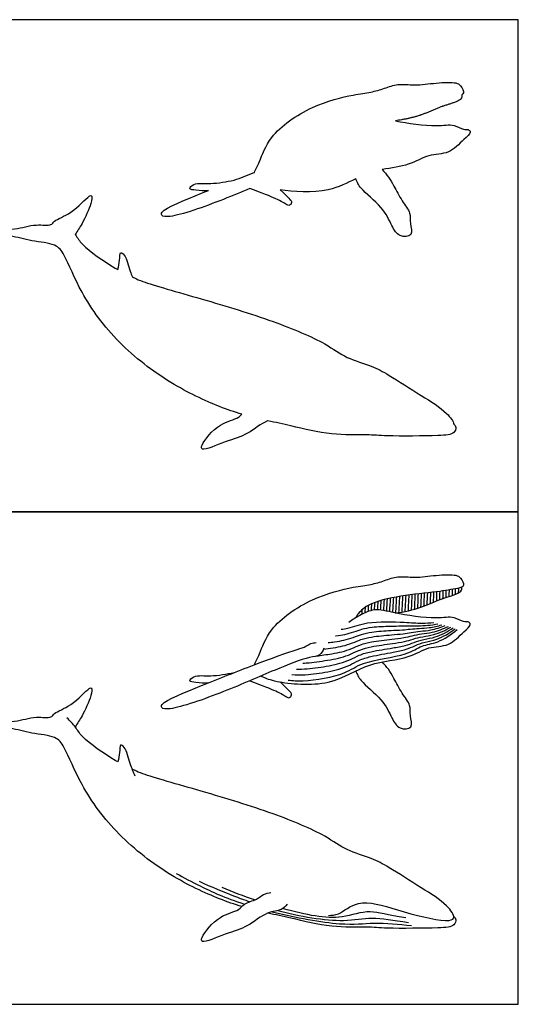
# Model space of a CAD drawing. Units: feet. Extents: x 0 to 103, y -2 to 86.
# Drawn here: x 60 to 103, y 0 to 86 of the extents above; entities that cross this region are included whole.
import ezdxf

# ---------------------------------------------------------------- set-up
doc = ezdxf.new("R2010")
doc.units = ezdxf.units.FT
doc.header["$MEASUREMENT"] = 0
for name, color, linetype, true_color in [('2D$AG-ANIMALS', 7, 'Continuous', 0x66ccff), ('2D$AG-DETAILS', 7, 'Continuous', 0x66ffff), ('2D$AG-OUTLINE', 7, 'Continuous', 0x8000ff), ('2D$X-VPRT', 6, 'Continuous', 0xff00ff)]:
    doc.layers.add(name, color=color, linetype=linetype, true_color=true_color)

msp = doc.modelspace()

# ---------------------------------------------------------------- linework, layer by layer
at = {"layer": '2D$AG-ANIMALS'}
for points, knots in [([(80.141, 29.571), (80.286, 29.891), (80.643, 30.549), (81.461, 32.958), (85.048, 35.45), (88.648, 36.356), (90.235, 36.524), (91.471, 36.887), (92.629, 37.351), (94.134, 37.106), (95.89, 37.395), (97.678, 37.448), (98.103, 37.186), (98.523, 36.397), (97.719, 36.187), (95.897, 35.887), (92.928, 35.615), (90.079, 34.985), (89.122, 33.981), (89.017, 33.762), (88.97, 33.667)], [0, 0, 0, 0, 1.026082, 2.563385, 4.65629, 6.584344, 7.828937, 8.939763, 10.039013, 11.248147, 12.624698, 13.927949, 14.626924, 15.444545, 16.200865, 17.561424, 19.334573, 21.05137, 22.153171, 22.717069, 22.717069, 22.717069, 22.717069]), ([(92.42, 34.077), (93.171, 34.181), (94.702, 34.496), (96.298, 35.34), (98.26, 35.819), (98.198, 36.221), (98.214, 36.347)], [0, 0, 0, 0, 1.507971, 2.916104, 4.245287, 4.862336, 4.862336, 4.862336, 4.862336]), ([(80.699, 28.584), (81.162, 28.397), (82.095, 28.007), (86.878, 27.56), (89.954, 29.865), (93.578, 30.019), (95.217, 31.224), (97.128, 31.103), (98.268, 32.399), (99.076, 33.034), (98.746, 33.372), (98.319, 33.245), (97.461, 33.853), (95.909, 33.494), (92.353, 34.023), (90.667, 34.54), (89.313, 33.892), (88.67, 33.489), (88.372, 33.249)], [0, 0, 0, 0, 1.224129, 3.335028, 5.313126, 7.162691, 8.554305, 9.87091, 11.18126, 12.106343, 12.634223, 13.261228, 14.208977, 15.465166, 17.366137, 18.697057, 19.862218, 20.933182, 20.933182, 20.933182, 20.933182]), ([(86.2, 31.008), (86.121, 30.796), (85.85, 30.311), (84.8, 30.28), (81.681, 29.03), (77.72, 27.269), (73.046, 25.597), (72.04, 25.76), (72.009, 26.349), (75.975, 27.929), (79.806, 29.473), (83.761, 30.907), (84.608, 31.119), (85.045, 31.468), (85.359, 31.497), (85.509, 31.498)], [0, 0, 0, 0, 0.823977, 1.782135, 3.566699, 5.773885, 7.980486, 8.832193, 9.350363, 11.300231, 13.518968, 15.514119, 16.413531, 17.119862, 17.790177, 17.790177, 17.790177, 17.790177]), ([(88.966, 29.021), (89.101, 28.735), (89.325, 28.102), (91.342, 26.612), (92.068, 24.994), (92.664, 23.907), (94.053, 24.002), (93.621, 25.168), (93.803, 26.069), (92.953, 27.088), (92.303, 28.381), (91.837, 29.173), (91.466, 29.618), (91.274, 29.821)], [0, 0, 0, 0, 0.973733, 2.526274, 3.884173, 4.94847, 5.906092, 6.877993, 7.829152, 8.949441, 10.165014, 11.123331, 12.038728, 12.038728, 12.038728, 12.038728]), ([(76.141, 27.999), (75.783, 27.953), (75.149, 28.024), (74.335, 28.092), (74.933, 28.723), (76.421, 28.514), (77.709, 28.772), (78.383, 28.891)], [0, 0, 0, 0, 1.040654, 1.7792, 2.478251, 3.693882, 5.126932, 5.126932, 5.126932, 5.126932]), ([(79.044, 8.516), (78.422, 8.702), (76.599, 9.332), (72.698, 11.162), (68.221, 14.612), (65.072, 18.842), (63.715, 22.312), (62.871, 23.415), (60.696, 23.542), (58.973, 24.147), (57.172, 24.027), (56.392, 24.427), (57.454, 24.634), (59.311, 24.522), (61.035, 25.139), (62.5, 24.87), (62.708, 25.452), (64.264, 25.934), (65.653, 27.512), (66.044, 27.614), (65.955, 26.753), (65.164, 25.087), (64.761, 24.477), (64.541, 24.169)], [11.988129, 11.988129, 11.988129, 11.988129, 13.120099, 15.294435, 17.686387, 20.010217, 21.898498, 23.002329, 24.419545, 25.81595, 27.16888, 27.861618, 28.688031, 30.096001, 31.484517, 32.610993, 33.272666, 34.545788, 35.999464, 36.446961, 37.260644, 38.643473, 39.709268, 39.709268, 39.709268, 39.709268]), ([(69.761, 19.881), (69.616, 20.24), (69.306, 20.892), (68.983, 22.372), (68.395, 22.716), (68.45, 21.925), (68.328, 21.383), (68.268, 21.111), (68.193, 21.153), (67.149, 21.75), (65.101, 23.188), (64.635, 24.128), (64.085, 24.694), (63.831, 24.955)], [0, 0, 0, 0, 1.078219, 2.304645, 2.912682, 3.71014, 4.509343, 4.509343, 4.509343, 4.657386, 6.530083, 7.55577, 8.60242, 8.60242, 8.60242, 8.60242]), ([(86.593, 7.747), (86.884, 7.767), (87.538, 7.737), (89.27, 9.31), (92.549, 8.177), (96.544, 7.146), (97.798, 7.438), (96.812, 8.837), (94.667, 10.126), (91.888, 11.917), (90.398, 12.752), (88.077, 13.374), (86.283, 14.802), (81.57, 16.765), (75.918, 18.463), (70.492, 19.995), (69.914, 20.291), (69.585, 20.445), (69.514, 20.478)], [0, 0, 0, 0, 0.935987, 2.336515, 4.19602, 6.261033, 7.13314, 8.234574, 9.882996, 11.695235, 13.018335, 14.511008, 16.017637, 18.231266, 20.795909, 23.094137, 23.990199, 24.213244, 24.213244, 24.213244, 24.213244]), ([(82.991, 8.719), (82.843, 8.543), (82.504, 8.136), (81.179, 8.097), (79.537, 6.673), (77.78, 6.244), (75.508, 5.207), (75.529, 5.983), (77.057, 7.824), (78.816, 8.102), (79.188, 8.816), (80.385, 9.084), (80.899, 9.618), (81.369, 9.706), (81.588, 9.729)], [0, 0, 0, 0, 0.828805, 1.93388, 3.367539, 4.814381, 6.251323, 6.844639, 8.377773, 9.686667, 10.524207, 11.592684, 12.451784, 13.264428, 13.264428, 13.264428, 13.264428]), ([(97.508, 7.639), (97.585, 7.567), (97.738, 7.383), (97.562, 6.727), (96.006, 6.634), (91.659, 6.58), (89.961, 6.774), (86.768, 6.64), (83.791, 7.419), (81.969, 7.798), (81.317, 7.942)], [0, 0, 0, 0, 0.561393, 1.249104, 2.4402, 4.532605, 5.892536, 7.628132, 9.534601, 10.646381, 10.646381, 10.646381, 10.646381])]:
    msp.add_open_spline(points, degree=3, knots=knots, dxfattribs=at)
msp.add_open_spline([(79.762, 28.184), (80.875, 27.75), (82.175, 27.265), (83.072, 26.678), (83.216, 26.698), (83.526, 27.008), (83.134, 27.338), (82.397, 28.073)], degree=3, dxfattribs=at)
at = {"layer": '2D$AG-DETAILS'}
for points in [[(96.818, 36.046), (96.813, 35.839), (96.808, 35.631), (96.803, 35.424)], [(97.088, 36.089), (97.084, 35.897), (97.08, 35.704), (97.075, 35.512)], [(97.359, 36.136), (97.355, 35.958), (97.352, 35.78), (97.348, 35.601)], [(97.63, 36.187), (97.627, 36.025), (97.624, 35.862), (97.621, 35.699)], [(97.901, 36.244), (97.899, 36.103), (97.896, 35.961), (97.894, 35.82)], [(91.16, 35.175), (91.142, 34.897), (91.124, 34.62), (91.106, 34.342)], [(91.431, 35.248), (91.411, 34.933), (91.391, 34.618), (91.371, 34.303)], [(91.701, 35.314), (91.679, 34.96), (91.657, 34.605), (91.635, 34.251)], [(91.971, 35.373), (91.947, 34.979), (91.923, 34.586), (91.9, 34.192)], [(92.24, 35.427), (92.215, 34.995), (92.19, 34.564), (92.165, 34.132)], [(92.509, 35.476), (92.483, 35.01), (92.457, 34.544), (92.43, 34.078)], [(92.778, 35.521), (92.753, 35.054), (92.727, 34.586), (92.701, 34.118)], [(93.047, 35.564), (93.022, 35.097), (92.998, 34.63), (92.973, 34.164)], [(93.316, 35.603), (93.292, 35.14), (93.269, 34.677), (93.245, 34.214)], [(93.585, 35.64), (93.562, 35.184), (93.54, 34.727), (93.517, 34.27)], [(93.853, 35.675), (93.832, 35.228), (93.811, 34.78), (93.79, 34.333)], [(94.122, 35.709), (94.103, 35.273), (94.083, 34.838), (94.063, 34.402)], [(94.391, 35.741), (94.373, 35.321), (94.355, 34.901), (94.337, 34.48)], [(94.66, 35.773), (94.644, 35.371), (94.627, 34.97), (94.611, 34.568)], [(94.929, 35.804), (94.914, 35.425), (94.9, 35.046), (94.885, 34.668)], [(95.199, 35.834), (95.185, 35.482), (95.172, 35.13), (95.159, 34.777)], [(95.468, 35.866), (95.457, 35.541), (95.445, 35.217), (95.434, 34.893)], [(95.737, 35.898), (95.728, 35.602), (95.718, 35.306), (95.708, 35.011)], [(96.007, 35.931), (95.999, 35.663), (95.991, 35.394), (95.982, 35.126)], [(96.277, 35.967), (96.27, 35.723), (96.263, 35.478), (96.256, 35.234)], [(96.547, 36.005), (96.541, 35.781), (96.535, 35.557), (96.53, 35.333)], [(89.507, 34.346), (89.497, 34.215), (89.487, 34.084), (89.477, 33.953)], [(89.789, 34.569), (89.778, 34.409), (89.766, 34.249), (89.754, 34.089)], [(90.068, 34.743), (90.055, 34.563), (90.042, 34.383), (90.029, 34.203)], [(90.343, 34.881), (90.329, 34.684), (90.315, 34.487), (90.302, 34.29)], [(90.617, 34.995), (90.602, 34.777), (90.587, 34.56), (90.572, 34.343)], [(90.889, 35.091), (90.873, 34.847), (90.856, 34.603), (90.84, 34.359)], [(80.168, 9.088), (79.221, 9.41), (78.264, 9.77), (77.349, 10.162)]]:
    msp.add_open_spline(points, degree=3, dxfattribs=at)
for points, knots in [([(83.081, 28.241), (83.478, 28.187), (84.751, 28.104), (88.137, 28.703), (89.444, 29.885), (93.366, 30.337), (94.663, 31.283), (96.149, 31.458), (97.289, 32.197), (97.796, 32.632)], [0.536967, 0.536967, 0.536967, 0.536967, 1.430047, 3.332251, 4.707319, 6.638064, 7.903689, 9.09467, 10.473349, 10.473349, 10.473349, 10.473349]), ([(83.399, 28.713), (83.776, 28.686), (84.137, 28.68), (84.568, 28.706), (85.224, 28.748), (85.87, 28.84), (86.541, 28.969), (87.21, 29.098), (87.819, 29.248), (88.439, 29.548), (88.709, 29.679), (88.964, 29.826), (89.233, 29.948), (89.568, 30.101), (89.914, 30.203), (90.277, 30.286), (90.919, 30.436), (91.578, 30.536), (92.232, 30.66), (92.609, 30.732), (92.982, 30.807), (93.345, 30.922), (93.614, 31.006), (93.869, 31.114), (94.121, 31.228), (94.463, 31.383), (94.638, 31.452), (95.007, 31.54), (95.344, 31.618), (95.683, 31.681), (96.011, 31.798), (96.576, 31.998), (97.154, 32.348), (97.629, 32.711)], [0.820133, 0.820133, 0.820133, 0.820133, 2.050411, 2.050411, 2.050411, 4.104257, 4.104257, 4.104257, 6.156178, 6.156178, 6.156178, 7.072869, 7.072869, 7.072869, 8.207043, 8.207043, 8.207043, 10.260841, 10.260841, 10.260841, 11.441072, 11.441072, 11.441072, 12.312536, 12.312536, 12.312536, 13.291247, 13.291247, 13.291247, 14.36307, 14.36307, 14.36307, 16.297721, 16.297721, 16.297721, 16.297721]), ([(83.806, 29.194), (84.106, 29.193), (84.404, 29.202), (84.742, 29.229), (85.368, 29.281), (85.985, 29.369), (86.655, 29.49), (87.316, 29.611), (87.884, 29.747), (88.501, 30.03), (88.767, 30.153), (89.017, 30.288), (89.278, 30.401), (89.604, 30.541), (89.938, 30.636), (90.295, 30.712), (90.914, 30.847), (91.557, 30.935), (92.195, 31.04), (92.563, 31.101), (92.927, 31.164), (93.282, 31.26), (93.543, 31.331), (93.793, 31.422), (94.038, 31.517), (94.366, 31.648), (94.552, 31.705), (94.905, 31.779), (95.232, 31.845), (95.562, 31.898), (95.882, 31.999), (96.426, 32.171), (96.98, 32.47), (97.451, 32.785)], [1.025872, 1.025872, 1.025872, 1.025872, 2.050411, 2.050411, 2.050411, 4.104257, 4.104257, 4.104257, 6.156178, 6.156178, 6.156178, 7.072869, 7.072869, 7.072869, 8.207043, 8.207043, 8.207043, 10.260841, 10.260841, 10.260841, 11.441072, 11.441072, 11.441072, 12.312536, 12.312536, 12.312536, 13.291247, 13.291247, 13.291247, 14.36307, 14.36307, 14.36307, 16.259776, 16.259776, 16.259776, 16.259776]), ([(84.376, 29.707), (84.55, 29.719), (84.727, 29.733), (84.916, 29.752), (85.511, 29.814), (86.101, 29.898), (86.769, 30.011), (87.423, 30.123), (87.95, 30.245), (88.563, 30.512), (88.826, 30.627), (89.07, 30.751), (89.324, 30.854), (89.639, 30.982), (89.962, 31.069), (90.313, 31.137), (90.909, 31.258), (91.535, 31.334), (92.158, 31.42), (92.516, 31.47), (92.872, 31.521), (93.218, 31.599), (93.473, 31.656), (93.717, 31.73), (93.955, 31.807), (94.27, 31.913), (94.466, 31.958), (94.802, 32.018), (95.12, 32.071), (95.44, 32.114), (95.753, 32.201), (96.269, 32.343), (96.793, 32.588), (97.253, 32.853)], [1.440582, 1.440582, 1.440582, 1.440582, 2.050411, 2.050411, 2.050411, 4.104257, 4.104257, 4.104257, 6.156178, 6.156178, 6.156178, 7.072869, 7.072869, 7.072869, 8.207043, 8.207043, 8.207043, 10.260841, 10.260841, 10.260841, 11.441072, 11.441072, 11.441072, 12.312536, 12.312536, 12.312536, 13.291247, 13.291247, 13.291247, 14.36307, 14.36307, 14.36307, 16.196297, 16.196297, 16.196297, 16.196297]), ([(85.571, 30.338), (85.98, 30.394), (86.404, 30.457), (86.882, 30.533), (87.529, 30.636), (88.015, 30.743), (88.625, 30.994), (88.885, 31.102), (89.123, 31.214), (89.369, 31.306), (89.675, 31.422), (89.986, 31.502), (90.33, 31.563), (90.904, 31.669), (91.514, 31.732), (92.121, 31.8), (92.47, 31.84), (92.818, 31.878), (93.154, 31.937), (93.403, 31.981), (93.64, 32.037), (93.872, 32.097), (94.174, 32.178), (94.38, 32.211), (94.699, 32.257), (95.008, 32.297), (95.319, 32.331), (95.624, 32.403), (96.103, 32.514), (96.586, 32.704), (97.027, 32.916)], [2.631163, 2.631163, 2.631163, 2.631163, 4.104257, 4.104257, 4.104257, 6.156178, 6.156178, 6.156178, 7.072869, 7.072869, 7.072869, 8.207043, 8.207043, 8.207043, 10.260841, 10.260841, 10.260841, 11.441072, 11.441072, 11.441072, 12.312536, 12.312536, 12.312536, 13.291247, 13.291247, 13.291247, 14.36307, 14.36307, 14.36307, 16.095594, 16.095594, 16.095594, 16.095594]), ([(86.171, 30.933), (86.427, 30.97), (86.699, 31.01), (86.996, 31.054), (87.636, 31.149), (88.081, 31.242), (88.687, 31.476), (88.943, 31.576), (89.176, 31.676), (89.414, 31.759), (89.71, 31.863), (90.01, 31.935), (90.348, 31.989), (90.898, 32.08), (91.492, 32.131), (92.084, 32.18), (92.424, 32.209), (92.763, 32.235), (93.091, 32.276), (93.332, 32.306), (93.564, 32.345), (93.789, 32.386), (94.077, 32.443), (94.295, 32.463), (94.596, 32.495), (94.896, 32.523), (95.197, 32.548), (95.495, 32.605), (95.925, 32.686), (96.357, 32.821), (96.765, 32.978)], [3.185052, 3.185052, 3.185052, 3.185052, 4.104257, 4.104257, 4.104257, 6.156178, 6.156178, 6.156178, 7.072869, 7.072869, 7.072869, 8.207043, 8.207043, 8.207043, 10.260841, 10.260841, 10.260841, 11.441072, 11.441072, 11.441072, 12.312536, 12.312536, 12.312536, 13.291247, 13.291247, 13.291247, 14.36307, 14.36307, 14.36307, 15.949683, 15.949683, 15.949683, 15.949683]), ([(86.56, 31.499), (86.732, 31.523), (86.914, 31.548), (87.11, 31.575), (87.742, 31.662), (88.146, 31.74), (88.749, 31.958), (89.002, 32.05), (89.229, 32.139), (89.46, 32.212), (89.746, 32.303), (90.034, 32.367), (90.366, 32.414), (90.893, 32.492), (91.471, 32.53), (92.047, 32.56), (92.378, 32.578), (92.708, 32.592), (93.027, 32.615), (93.262, 32.631), (93.488, 32.653), (93.706, 32.676), (93.981, 32.708), (94.209, 32.716), (94.493, 32.734), (94.784, 32.749), (95.076, 32.764), (95.366, 32.806), (95.734, 32.859), (96.103, 32.944), (96.46, 33.047)], [3.498301, 3.498301, 3.498301, 3.498301, 4.104257, 4.104257, 4.104257, 6.156178, 6.156178, 6.156178, 7.072869, 7.072869, 7.072869, 8.207043, 8.207043, 8.207043, 10.260841, 10.260841, 10.260841, 11.441072, 11.441072, 11.441072, 12.312536, 12.312536, 12.312536, 13.291247, 13.291247, 13.291247, 14.36307, 14.36307, 14.36307, 15.748852, 15.748852, 15.748852, 15.748852]), ([(87.195, 32.093), (87.204, 32.094), (87.214, 32.095), (87.224, 32.096), (87.848, 32.174), (88.212, 32.238), (88.811, 32.44), (89.061, 32.524), (89.282, 32.601), (89.505, 32.665), (89.781, 32.744), (90.058, 32.8), (90.384, 32.84), (90.888, 32.903), (91.449, 32.928), (92.01, 32.94), (92.332, 32.947), (92.654, 32.949), (92.963, 32.953), (93.192, 32.956), (93.412, 32.961), (93.622, 32.965), (93.885, 32.973), (94.123, 32.969), (94.39, 32.973), (94.672, 32.975), (94.954, 32.981), (95.237, 33.008), (95.532, 33.036), (95.826, 33.08), (96.117, 33.135)], [4.074099, 4.074099, 4.074099, 4.074099, 4.104257, 4.104257, 4.104257, 6.156178, 6.156178, 6.156178, 7.072869, 7.072869, 7.072869, 8.207043, 8.207043, 8.207043, 10.260841, 10.260841, 10.260841, 11.441072, 11.441072, 11.441072, 12.312536, 12.312536, 12.312536, 13.291247, 13.291247, 13.291247, 14.36307, 14.36307, 14.36307, 15.49554, 15.49554, 15.49554, 15.49554]), ([(87.7, 32.661), (87.896, 32.687), (88.697, 32.811), (89.911, 33.393), (93.237, 33.303), (94.486, 33.169), (95.421, 33.223), (95.778, 33.259)], [2.438818, 2.438818, 2.438818, 2.438818, 2.85375, 4.192146, 5.980041, 7.232238, 7.985458, 7.985458, 7.985458, 7.985458]), ([(73.329, 11.407), (74.019, 11.017), (75.57, 10.229), (77.56, 9.266), (79.283, 8.722)], [0, 0, 0, 0, 1.541593, 3.58134, 3.58134, 3.58134, 3.58134]), ([(75.339, 10.721), (76.428, 10.208), (77.91, 9.612), (79.269, 9.097), (79.739, 8.929)], [0, 0, 0, 0, 1.541593, 2.344157, 2.344157, 2.344157, 2.344157]), ([(81.682, 8.056), (83.748, 7.547), (87.943, 6.779), (90.422, 7.186), (92.736, 6.976), (93.812, 6.864)], [4.433457, 4.433457, 4.433457, 4.433457, 6.487517, 8.224905, 10.026199, 10.026199, 10.026199, 10.026199]), ([(82.178, 8.167), (84.056, 7.67), (87.701, 7.03), (90.335, 7.708), (92.199, 7.298), (93.57, 7.138)], [3.665792, 3.665792, 3.665792, 3.665792, 6.487517, 8.224905, 10.026199, 10.026199, 10.026199, 10.026199]), ([(93.329, 7.539), (91.661, 7.748), (90.247, 8.358), (87.767, 7.453), (85.537, 7.611), (83.631, 8.051), (82.602, 8.336)], [0, 0, 0, 0, 1.498014, 3.077658, 4.608573, 6.171411, 6.171411, 6.171411, 6.171411])]:
    msp.add_open_spline(points, degree=3, knots=knots, dxfattribs=at)
at = {"layer": '2D$AG-OUTLINE'}
for points, knots in [([(76.141, 70.876), (75.945, 70.798), (74.329, 70.151), (72.009, 69.227), (72.04, 68.638), (73.046, 68.474), (76.724, 69.79), (79.035, 70.753), (79.762, 71.061), (80.875, 70.628), (82.175, 70.143), (83.072, 69.555), (83.216, 69.576), (83.526, 69.885), (83.134, 70.215), (82.397, 70.951), (83.498, 70.756), (86.346, 70.548), (88.226, 71.538), (88.966, 71.899), (89.101, 71.613), (89.325, 70.98), (91.342, 69.49), (92.068, 67.871), (92.664, 66.784), (94.053, 66.88), (93.621, 68.046), (93.803, 68.947), (92.953, 69.966), (92.303, 71.259), (91.837, 72.051), (91.466, 72.496), (91.274, 72.699), (92.087, 72.859), (93.783, 73.048), (95.217, 74.102), (97.128, 73.981), (98.268, 75.277), (99.076, 75.912), (98.746, 76.25), (98.319, 76.123), (97.461, 76.73), (95.923, 76.375), (93.466, 76.735), (92.42, 76.955), (92.424, 76.955), (92.517, 76.968), (92.701, 76.995), (92.973, 77.04), (93.246, 77.091), (93.519, 77.147), (93.793, 77.21), (94.067, 77.28), (94.342, 77.358), (94.531, 77.418), (94.713, 77.481), (94.898, 77.549), (95.161, 77.655), (95.433, 77.77), (95.705, 77.887), (95.977, 78.002), (96.233, 78.104), (96.419, 78.172), (96.602, 78.236), (96.801, 78.302), (97.08, 78.39), (97.36, 78.481), (97.645, 78.583), (97.929, 78.706), (98.227, 78.91), (98.198, 79.098), (98.214, 79.224), (98.279, 79.261), (98.441, 79.43), (98.103, 80.064), (97.678, 80.326), (95.89, 80.273), (94.134, 79.983), (92.629, 80.229), (91.471, 79.765), (90.235, 79.402), (88.648, 79.234), (85.048, 78.328), (81.461, 75.836), (80.643, 73.427), (80.286, 72.768), (80.141, 72.449), (80.135, 72.446), (79.531, 72.217), (78.953, 71.993), (78.383, 71.769), (77.709, 71.649), (76.421, 71.391), (74.933, 71.601), (74.335, 70.97), (75.149, 70.902), (75.783, 70.831), (76.141, 70.876)], [-11.574519, -11.574519, -11.574519, -11.574519, -11.300231, -9.350363, -8.832193, -7.980486, -5.773885, -4.689272, -4.689272, -4.689272, -3.530984, -2.372697, -1.21441, -0.056123, 1.102164, 1.102164, 1.102164, 3.04456, 4.322902, 4.322902, 4.322902, 5.296636, 6.849177, 8.207075, 9.271373, 10.228994, 11.200896, 12.152055, 13.272344, 14.487917, 15.446233, 16.36163, 16.36163, 16.36163, 17.64032, 19.031935, 20.34854, 21.65889, 22.583972, 23.111852, 23.738857, 24.686607, 25.942796, 27.806848, 27.806848, 27.806848, 27.813471, 27.994014, 28.173578, 28.353227, 28.534024, 28.7171, 28.903728, 29.095427, 29.294126, 29.314819, 29.501714, 29.716518, 29.934635, 30.151544, 30.362977, 30.565667, 30.722952, 30.757664, 30.940742, 31.122098, 31.309239, 31.51254, 31.754881, 32.052135, 32.669184, 32.669184, 32.669184, 32.979176, 33.796797, 34.495772, 35.799023, 37.175574, 38.384708, 39.483958, 40.594784, 41.839377, 43.767431, 45.860336, 47.397639, 48.423721, 48.423721, 48.423721, 48.432434, 49.284364, 49.284364, 49.284364, 50.717414, 51.933045, 52.632096, 53.370642, 54.411296, 54.411296, 54.411296, 54.411296]), ([(64.541, 67.046), (64.761, 67.355), (65.164, 67.964), (65.955, 69.63), (66.044, 70.492), (65.653, 70.389), (64.264, 68.812), (62.708, 68.33), (62.5, 67.748), (61.035, 68.017), (59.311, 67.399), (57.454, 67.512), (56.392, 67.304), (57.172, 66.905), (58.973, 67.025), (60.696, 66.42), (62.871, 66.293), (63.715, 65.19), (65.072, 61.72), (68.221, 57.489), (72.698, 54.039), (76.599, 52.21), (78.422, 51.58), (79.044, 51.394), (78.957, 51.302), (78.64, 50.952), (77.057, 50.702), (75.529, 48.86), (75.508, 48.085), (77.78, 49.122), (79.537, 49.551), (80.73, 50.585), (81.311, 50.817), (81.317, 50.819), (81.969, 50.676), (83.791, 50.297), (86.768, 49.518), (89.961, 49.651), (91.659, 49.457), (96.006, 49.512), (97.562, 49.605), (97.738, 50.26), (97.585, 50.445), (97.508, 50.517), (97.484, 50.759), (96.747, 51.754), (94.667, 53.004), (91.888, 54.795), (90.398, 55.63), (88.077, 56.252), (86.283, 57.68), (81.57, 59.643), (75.918, 61.341), (70.492, 62.872), (69.914, 63.169), (69.585, 63.322), (69.514, 63.355), (69.454, 63.506), (69.237, 64.084), (68.983, 65.25), (68.395, 65.594), (68.45, 64.803), (68.328, 64.26), (68.268, 63.989), (68.193, 64.03), (67.149, 64.628), (65.101, 66.066), (64.754, 66.765), (64.549, 67.037), (64.541, 67.046)], [-39.709268, -39.709268, -39.709268, -39.709268, -38.643473, -37.260644, -36.446961, -35.999464, -34.545788, -33.272666, -32.610993, -31.484517, -30.096001, -28.688031, -27.861618, -27.16888, -25.81595, -24.419545, -23.002329, -21.898498, -20.010217, -17.686387, -15.294435, -13.120099, -11.988129, -11.988129, -11.988129, -11.517896, -10.209002, -8.675869, -8.082553, -6.64561, -5.198769, -3.765109, -3.750626, -3.750626, -3.750626, -2.638846, -0.732377, 1.003219, 2.36315, 4.455556, 5.646651, 6.334362, 6.895755, 6.895755, 6.895755, 7.858489, 9.506911, 11.319151, 12.642251, 14.134923, 15.641553, 17.855182, 20.419825, 22.718053, 23.614115, 23.83716, 23.83716, 23.83716, 24.296525, 25.522952, 26.130989, 26.928447, 27.72765, 27.72765, 27.72765, 27.875693, 29.74839, 30.774077, 30.811028, 30.811028, 30.811028, 30.811028])]:
    msp.add_open_spline(points, degree=3, knots=knots, dxfattribs=at)
at = {"layer": '2D$X-VPRT'}
for points in [[(0, 42.878), (103.116, 42.878), (103.116, 85.755), (0, 85.755)], [(0, 0), (103.116, 0), (103.116, 42.878), (0, 42.878)]]:
    msp.add_lwpolyline(points, close=True, dxfattribs=at)

doc.saveas('drawing.dxf')
